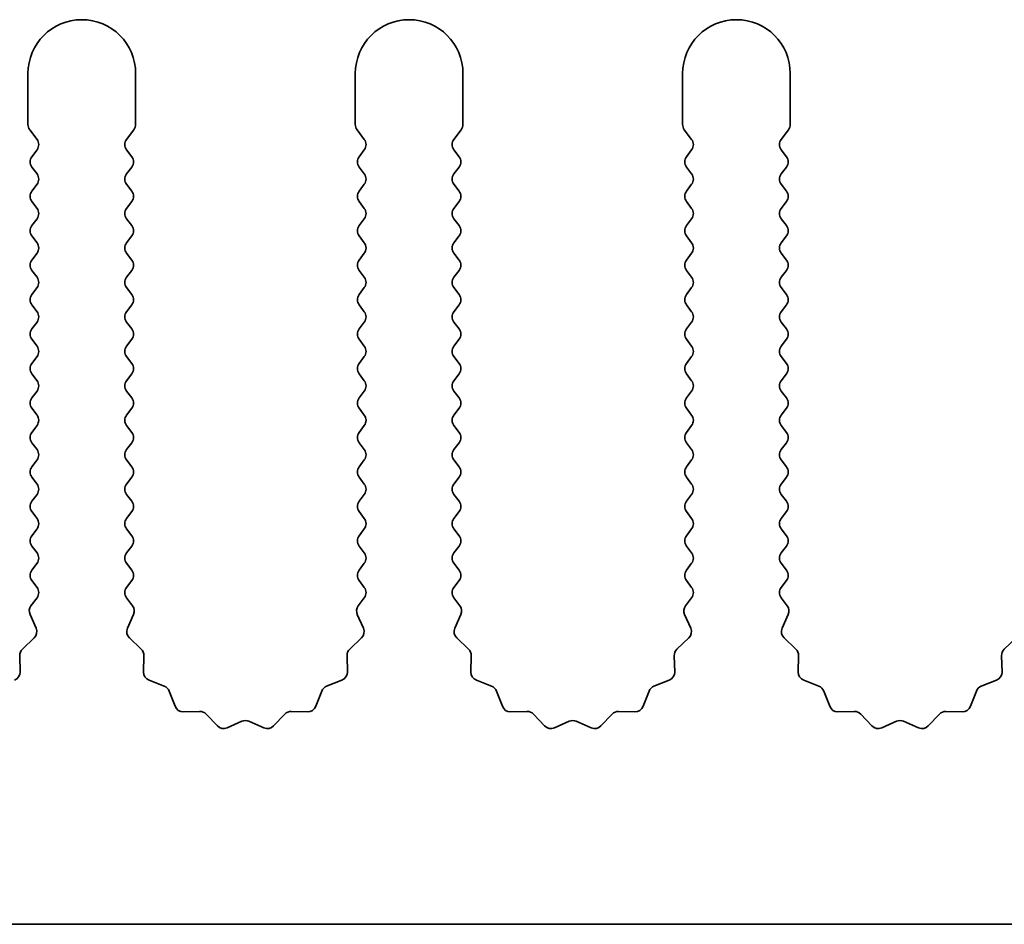
# Model space of a CAD drawing. Units: millimetres. Extents: x 0 to 9815, y 0 to 1686.
# Drawn here: x 4794 to 4817, y 613 to 634 of the extents above; entities that cross this region are included whole.
import ezdxf

# ---------------------------------------------------------------- set-up
doc = ezdxf.new("R2010")
doc.units = ezdxf.units.MM
doc.header["$LTSCALE"] = 5
doc.layers.add('Visible (ISO)', color=7, linetype='Continuous', lineweight=35)

msp = doc.modelspace()

# ---------------------------------------------------------------- linework, layer by layer
at = {"layer": 'Visible (ISO)'}
for p, q in [((4794.5602, 632.6353), (4794.5602, 631.4519)), ((4797.0602, 631.4519), (4797.0602, 632.6353)), ((4802.1602, 632.6353), (4802.1602, 631.4519)), ((4804.6602, 631.4519), (4804.6602, 632.6353)), ((4809.7602, 632.6353), (4809.7602, 631.4519)), ((4812.2602, 631.4519), (4812.2602, 632.6353)), ((4794.6002, 631.3319), (4794.7702, 631.1053)), ((4796.8502, 631.1053), (4797.0202, 631.3319)), ((4802.2002, 631.3319), (4802.3702, 631.1053)), ((4804.4502, 631.1053), (4804.6202, 631.3319)), ((4809.8002, 631.3319), (4809.9702, 631.1053)), ((4812.0502, 631.1053), (4812.2202, 631.3319)), ((4794.7702, 630.8653), (4794.6502, 630.7053)), ((4796.9702, 630.7053), (4796.8502, 630.8653)), ((4802.3702, 630.8653), (4802.2502, 630.7053)), ((4804.5702, 630.7053), (4804.4502, 630.8653)), ((4809.9702, 630.8653), (4809.8502, 630.7053)), ((4812.1702, 630.7053), (4812.0502, 630.8653)), ((4794.6502, 630.4653), (4794.7702, 630.3053)), ((4796.8502, 630.3053), (4796.9702, 630.4653)), ((4802.2502, 630.4653), (4802.3702, 630.3053)), ((4804.4502, 630.3053), (4804.5702, 630.4653)), ((4809.8502, 630.4653), (4809.9702, 630.3053)), ((4812.0502, 630.3053), (4812.1702, 630.4653)), ((4794.7702, 630.0653), (4794.6502, 629.9053)), ((4796.9702, 629.9053), (4796.8502, 630.0653)), ((4802.3702, 630.0653), (4802.2502, 629.9053)), ((4804.5702, 629.9053), (4804.4502, 630.0653)), ((4809.9702, 630.0653), (4809.8502, 629.9053)), ((4812.1702, 629.9053), (4812.0502, 630.0653)), ((4794.6502, 629.6653), (4794.7702, 629.5053)), ((4796.8502, 629.5053), (4796.9702, 629.6653)), ((4802.2502, 629.6653), (4802.3702, 629.5053)), ((4804.4502, 629.5053), (4804.5702, 629.6653)), ((4809.8502, 629.6653), (4809.9702, 629.5053)), ((4812.0502, 629.5053), (4812.1702, 629.6653)), ((4794.7702, 629.2653), (4794.6502, 629.1053)), ((4796.9702, 629.1053), (4796.8502, 629.2653)), ((4802.3702, 629.2653), (4802.2502, 629.1053)), ((4804.5702, 629.1053), (4804.4502, 629.2653)), ((4809.9702, 629.2653), (4809.8502, 629.1053)), ((4812.1702, 629.1053), (4812.0502, 629.2653)), ((4794.6502, 628.8653), (4794.7702, 628.7053)), ((4796.8502, 628.7053), (4796.9702, 628.8653)), ((4802.2502, 628.8653), (4802.3702, 628.7053)), ((4804.4502, 628.7053), (4804.5702, 628.8653)), ((4809.8502, 628.8653), (4809.9702, 628.7053)), ((4812.0502, 628.7053), (4812.1702, 628.8653)), ((4794.7702, 628.4653), (4794.6502, 628.3053)), ((4796.9702, 628.3053), (4796.8502, 628.4653)), ((4802.3702, 628.4653), (4802.2502, 628.3053)), ((4804.5702, 628.3053), (4804.4502, 628.4653)), ((4809.9702, 628.4653), (4809.8502, 628.3053)), ((4812.1702, 628.3053), (4812.0502, 628.4653)), ((4794.6502, 628.0653), (4794.7702, 627.9053)), ((4796.8502, 627.9053), (4796.9702, 628.0653)), ((4802.2502, 628.0653), (4802.3702, 627.9053)), ((4804.4502, 627.9053), (4804.5702, 628.0653)), ((4809.8502, 628.0653), (4809.9702, 627.9053)), ((4812.0502, 627.9053), (4812.1702, 628.0653)), ((4794.7702, 627.6653), (4794.6502, 627.5053)), ((4796.9702, 627.5053), (4796.8502, 627.6653)), ((4802.3702, 627.6653), (4802.2502, 627.5053)), ((4804.5702, 627.5053), (4804.4502, 627.6653)), ((4809.9702, 627.6653), (4809.8502, 627.5053)), ((4812.1702, 627.5053), (4812.0502, 627.6653)), ((4794.6502, 627.2653), (4794.7702, 627.1053)), ((4796.8502, 627.1053), (4796.9702, 627.2653)), ((4802.2502, 627.2653), (4802.3702, 627.1053)), ((4804.4502, 627.1053), (4804.5702, 627.2653)), ((4809.8502, 627.2653), (4809.9702, 627.1053)), ((4812.0502, 627.1053), (4812.1702, 627.2653)), ((4794.7702, 626.8653), (4794.6502, 626.7053)), ((4796.9702, 626.7053), (4796.8502, 626.8653)), ((4802.3702, 626.8653), (4802.2502, 626.7053)), ((4804.5702, 626.7053), (4804.4502, 626.8653)), ((4809.9702, 626.8653), (4809.8502, 626.7053)), ((4812.1702, 626.7053), (4812.0502, 626.8653)), ((4794.6502, 626.4653), (4794.7702, 626.3053)), ((4796.8502, 626.3053), (4796.9702, 626.4653)), ((4802.2502, 626.4653), (4802.3702, 626.3053)), ((4804.4502, 626.3053), (4804.5702, 626.4653)), ((4809.8502, 626.4653), (4809.9702, 626.3053)), ((4812.0502, 626.3053), (4812.1702, 626.4653)), ((4794.7702, 626.0653), (4794.6502, 625.9053)), ((4796.9702, 625.9053), (4796.8502, 626.0653)), ((4802.3702, 626.0653), (4802.2502, 625.9053)), ((4804.5702, 625.9053), (4804.4502, 626.0653)), ((4809.9702, 626.0653), (4809.8502, 625.9053)), ((4812.1702, 625.9053), (4812.0502, 626.0653)), ((4794.6502, 625.6653), (4794.7702, 625.5053)), ((4796.8502, 625.5053), (4796.9702, 625.6653)), ((4802.2502, 625.6653), (4802.3702, 625.5053)), ((4804.4502, 625.5053), (4804.5702, 625.6653)), ((4809.8502, 625.6653), (4809.9702, 625.5053)), ((4812.0502, 625.5053), (4812.1702, 625.6653)), ((4794.7702, 625.2653), (4794.6502, 625.1053)), ((4796.9702, 625.1053), (4796.8502, 625.2653)), ((4802.3702, 625.2653), (4802.2502, 625.1053)), ((4804.5702, 625.1053), (4804.4502, 625.2653)), ((4809.9702, 625.2653), (4809.8502, 625.1053)), ((4812.1702, 625.1053), (4812.0502, 625.2653)), ((4794.6502, 624.8653), (4794.7702, 624.7053)), ((4796.8502, 624.7053), (4796.9702, 624.8653)), ((4802.2502, 624.8653), (4802.3702, 624.7053)), ((4804.4502, 624.7053), (4804.5702, 624.8653)), ((4809.8502, 624.8653), (4809.9702, 624.7053)), ((4812.0502, 624.7053), (4812.1702, 624.8653)), ((4794.7702, 624.4653), (4794.6502, 624.3053)), ((4796.9702, 624.3053), (4796.8502, 624.4653)), ((4802.3702, 624.4653), (4802.2502, 624.3053)), ((4804.5702, 624.3053), (4804.4502, 624.4653)), ((4809.9702, 624.4653), (4809.8502, 624.3053)), ((4812.1702, 624.3053), (4812.0502, 624.4653)), ((4794.6502, 624.0653), (4794.7702, 623.9053)), ((4796.8502, 623.9053), (4796.9702, 624.0653)), ((4802.2502, 624.0653), (4802.3702, 623.9053)), ((4804.4502, 623.9053), (4804.5702, 624.0653)), ((4809.8502, 624.0653), (4809.9702, 623.9053)), ((4812.0502, 623.9053), (4812.1702, 624.0653)), ((4794.7702, 623.6653), (4794.6502, 623.5053)), ((4796.9702, 623.5053), (4796.8502, 623.6653)), ((4802.3702, 623.6653), (4802.2502, 623.5053)), ((4804.5702, 623.5053), (4804.4502, 623.6653)), ((4809.9702, 623.6653), (4809.8502, 623.5053)), ((4812.1702, 623.5053), (4812.0502, 623.6653)), ((4794.6502, 623.2653), (4794.7702, 623.1053)), ((4796.8502, 623.1053), (4796.9702, 623.2653)), ((4802.2502, 623.2653), (4802.3702, 623.1053)), ((4804.4502, 623.1053), (4804.5702, 623.2653)), ((4809.8502, 623.2653), (4809.9702, 623.1053)), ((4812.0502, 623.1053), (4812.1702, 623.2653)), ((4794.7702, 622.8653), (4794.6502, 622.7053)), ((4796.9702, 622.7053), (4796.8502, 622.8653)), ((4802.3702, 622.8653), (4802.2502, 622.7053)), ((4804.5702, 622.7053), (4804.4502, 622.8653)), ((4809.9702, 622.8653), (4809.8502, 622.7053)), ((4812.1702, 622.7053), (4812.0502, 622.8653)), ((4794.6502, 622.4653), (4794.7702, 622.3053)), ((4796.8502, 622.3053), (4796.9702, 622.4653)), ((4802.2502, 622.4653), (4802.3702, 622.3053)), ((4804.4502, 622.3053), (4804.5702, 622.4653)), ((4809.8502, 622.4653), (4809.9702, 622.3053)), ((4812.0502, 622.3053), (4812.1702, 622.4653)), ((4794.7702, 622.0653), (4794.6502, 621.9053)), ((4796.9702, 621.9053), (4796.8502, 622.0653)), ((4802.3702, 622.0653), (4802.2502, 621.9053)), ((4804.5702, 621.9053), (4804.4502, 622.0653)), ((4809.9702, 622.0653), (4809.8502, 621.9053)), ((4812.1702, 621.9053), (4812.0502, 622.0653)), ((4794.6502, 621.6653), (4794.7702, 621.5053)), ((4796.8502, 621.5053), (4796.9702, 621.6653)), ((4802.2502, 621.6653), (4802.3702, 621.5053)), ((4804.4502, 621.5053), (4804.5702, 621.6653)), ((4809.8502, 621.6653), (4809.9702, 621.5053)), ((4812.0502, 621.5053), (4812.1702, 621.6653)), ((4794.7702, 621.2653), (4794.6502, 621.1053)), ((4796.9702, 621.1053), (4796.8502, 621.2653)), ((4802.3702, 621.2653), (4802.2502, 621.1053)), ((4804.5702, 621.1053), (4804.4502, 621.2653)), ((4809.9702, 621.2653), (4809.8502, 621.1053)), ((4812.1702, 621.1053), (4812.0502, 621.2653)), ((4794.6502, 620.8653), (4794.7702, 620.7053)), ((4796.8502, 620.7053), (4796.9702, 620.8653)), ((4802.2502, 620.8653), (4802.3702, 620.7053)), ((4804.4502, 620.7053), (4804.5702, 620.8653)), ((4809.8502, 620.8653), (4809.9702, 620.7053)), ((4812.0502, 620.7053), (4812.1702, 620.8653)), ((4794.7702, 620.4653), (4794.6304, 620.2789)), ((4796.99, 620.2789), (4796.8502, 620.4653)), ((4802.3702, 620.4653), (4802.2304, 620.2789)), ((4804.59, 620.2789), (4804.4502, 620.4653)), ((4809.9702, 620.4653), (4809.8304, 620.2789)), ((4812.19, 620.2789), (4812.0502, 620.4653)), ((4794.6074, 620.0782), (4794.7488, 619.7576)), ((4796.8716, 619.7576), (4797.0129, 620.0782)), ((4802.2074, 620.0782), (4802.3488, 619.7576)), ((4804.4716, 619.7576), (4804.6129, 620.0782)), ((4809.8074, 620.0782), (4809.9488, 619.7576)), ((4812.0716, 619.7576), (4812.2129, 620.0782)), ((4794.704, 619.5323), (4794.4298, 619.2704)), ((4797.1905, 619.2704), (4796.9164, 619.5323)), ((4802.304, 619.5323), (4802.0298, 619.2704)), ((4804.7905, 619.2704), (4804.5164, 619.5323)), ((4809.904, 619.5323), (4809.6298, 619.2704)), ((4812.3905, 619.2704), (4812.1164, 619.5323)), ((4817.504, 619.5323), (4817.2298, 619.2704)), ((4794.3681, 619.1212), (4794.3767, 618.7422)), ((4797.2437, 618.7422), (4797.2523, 619.1212)), ((4801.9681, 619.1212), (4801.9767, 618.7422)), ((4804.8437, 618.7422), (4804.8523, 619.1212)), ((4809.5681, 619.1212), (4809.5767, 618.7422)), ((4812.4437, 618.7422), (4812.4523, 619.1212)), ((4817.1681, 619.1212), (4817.1767, 618.7422)), ((4797.7248, 618.4141), (4797.3713, 618.5512)), ((4801.8491, 618.5512), (4801.4955, 618.4141)), ((4805.3248, 618.4141), (4804.9713, 618.5512)), ((4809.4491, 618.5512), (4809.0955, 618.4141)), ((4812.9248, 618.4141), (4812.5713, 618.5512)), ((4817.0491, 618.5512), (4816.6955, 618.4141)), ((4797.9761, 617.9464), (4797.839, 618.2999)), ((4801.3814, 618.2999), (4801.2443, 617.9464)), ((4805.5761, 617.9464), (4805.439, 618.2999)), ((4808.9814, 618.2999), (4808.8443, 617.9464)), ((4813.1761, 617.9464), (4813.039, 618.2999)), ((4816.5814, 618.2999), (4816.4443, 617.9464)), ((4798.5461, 617.8274), (4798.1671, 617.8188)), ((4798.9572, 617.4915), (4798.6953, 617.7656)), ((4800.5251, 617.7656), (4800.2631, 617.4915)), ((4801.0533, 617.8188), (4800.6742, 617.8274)), ((4806.1461, 617.8274), (4805.7671, 617.8188)), ((4806.5572, 617.4915), (4806.2953, 617.7656)), ((4808.1251, 617.7656), (4807.8631, 617.4915)), ((4808.6533, 617.8188), (4808.2742, 617.8274)), ((4813.7461, 617.8274), (4813.3671, 617.8188)), ((4814.1572, 617.4915), (4813.8953, 617.7656)), ((4815.7251, 617.7656), (4815.4631, 617.4915)), ((4816.2533, 617.8188), (4815.8742, 617.8274)), ((4799.5295, 617.5997), (4799.1825, 617.4467)), ((4800.0378, 617.4467), (4799.6909, 617.5997)), ((4807.1295, 617.5997), (4806.7825, 617.4467)), ((4807.6378, 617.4467), (4807.2909, 617.5997)), ((4814.7295, 617.5997), (4814.3825, 617.4467)), ((4815.2378, 617.4467), (4814.8909, 617.5997)), ((4969.3602, 612.8853), (4690.3602, 612.8853))]:
    msp.add_line(p, q, dxfattribs=at)
for centre, radius, start, end in [((4795.8102, 632.6353), 1.25, 0, 180), ((4803.4102, 632.6353), 1.25, 0, 180), ((4811.0102, 632.6353), 1.25, 0, 180), ((4794.7602, 631.4519), 0.2, 180, 216.8699), ((4796.8602, 631.4519), 0.2, 323.1301, 0), ((4802.3602, 631.4519), 0.2, 180, 216.8699), ((4804.4602, 631.4519), 0.2, 323.1301, 0), ((4809.9602, 631.4519), 0.2, 180, 216.8699), ((4812.0602, 631.4519), 0.2, 323.1301, 0), ((4794.6102, 630.9853), 0.2, 323.1301, 36.8699), ((4797.0102, 630.9853), 0.2, 143.1301, 216.8699), ((4802.2102, 630.9853), 0.2, 323.1301, 36.8699), ((4804.6102, 630.9853), 0.2, 143.1301, 216.8699), ((4809.8102, 630.9853), 0.2, 323.1301, 36.8699), ((4812.2102, 630.9853), 0.2, 143.1301, 216.8699), ((4794.8102, 630.5853), 0.2, 143.1301, 216.8699), ((4796.8102, 630.5853), 0.2, 323.1301, 36.8699), ((4802.4102, 630.5853), 0.2, 143.1301, 216.8699), ((4804.4102, 630.5853), 0.2, 323.1301, 36.8699), ((4810.0102, 630.5853), 0.2, 143.1301, 216.8699), ((4812.0102, 630.5853), 0.2, 323.1301, 36.8699), ((4794.6102, 630.1853), 0.2, 323.1301, 36.8699), ((4797.0102, 630.1853), 0.2, 143.1301, 216.8699), ((4802.2102, 630.1853), 0.2, 323.1301, 36.8699), ((4804.6102, 630.1853), 0.2, 143.1301, 216.8699), ((4809.8102, 630.1853), 0.2, 323.1301, 36.8699), ((4812.2102, 630.1853), 0.2, 143.1301, 216.8699), ((4794.8102, 629.7853), 0.2, 143.1301, 216.8699), ((4796.8102, 629.7853), 0.2, 323.1301, 36.8699), ((4802.4102, 629.7853), 0.2, 143.1301, 216.8699), ((4804.4102, 629.7853), 0.2, 323.1301, 36.8699), ((4810.0102, 629.7853), 0.2, 143.1301, 216.8699), ((4812.0102, 629.7853), 0.2, 323.1301, 36.8699), ((4794.6102, 629.3853), 0.2, 323.1301, 36.8699), ((4797.0102, 629.3853), 0.2, 143.1301, 216.8699), ((4802.2102, 629.3853), 0.2, 323.1301, 36.8699), ((4804.6102, 629.3853), 0.2, 143.1301, 216.8699), ((4809.8102, 629.3853), 0.2, 323.1301, 36.8699), ((4812.2102, 629.3853), 0.2, 143.1301, 216.8699), ((4794.8102, 628.9853), 0.2, 143.1301, 216.8699), ((4796.8102, 628.9853), 0.2, 323.1301, 36.8699), ((4802.4102, 628.9853), 0.2, 143.1301, 216.8699), ((4804.4102, 628.9853), 0.2, 323.1301, 36.8699), ((4810.0102, 628.9853), 0.2, 143.1301, 216.8699), ((4812.0102, 628.9853), 0.2, 323.1301, 36.8699), ((4794.6102, 628.5853), 0.2, 323.1301, 36.8699), ((4797.0102, 628.5853), 0.2, 143.1301, 216.8699), ((4802.2102, 628.5853), 0.2, 323.1301, 36.8699), ((4804.6102, 628.5853), 0.2, 143.1301, 216.8699), ((4809.8102, 628.5853), 0.2, 323.1301, 36.8699), ((4812.2102, 628.5853), 0.2, 143.1301, 216.8699), ((4794.8102, 628.1853), 0.2, 143.1301, 216.8699), ((4796.8102, 628.1853), 0.2, 323.1301, 36.8699), ((4802.4102, 628.1853), 0.2, 143.1301, 216.8699), ((4804.4102, 628.1853), 0.2, 323.1301, 36.8699), ((4810.0102, 628.1853), 0.2, 143.1301, 216.8699), ((4812.0102, 628.1853), 0.2, 323.1301, 36.8699), ((4794.6102, 627.7853), 0.2, 323.1301, 36.8699), ((4797.0102, 627.7853), 0.2, 143.1301, 216.8699), ((4802.2102, 627.7853), 0.2, 323.1301, 36.8699), ((4804.6102, 627.7853), 0.2, 143.1301, 216.8699), ((4809.8102, 627.7853), 0.2, 323.1301, 36.8699), ((4812.2102, 627.7853), 0.2, 143.1301, 216.8699), ((4794.8102, 627.3853), 0.2, 143.1301, 216.8699), ((4796.8102, 627.3853), 0.2, 323.1301, 36.8699), ((4802.4102, 627.3853), 0.2, 143.1301, 216.8699), ((4804.4102, 627.3853), 0.2, 323.1301, 36.8699), ((4810.0102, 627.3853), 0.2, 143.1301, 216.8699), ((4812.0102, 627.3853), 0.2, 323.1301, 36.8699), ((4794.6102, 626.9853), 0.2, 323.1301, 36.8699), ((4797.0102, 626.9853), 0.2, 143.1301, 216.8699), ((4802.2102, 626.9853), 0.2, 323.1301, 36.8699), ((4804.6102, 626.9853), 0.2, 143.1301, 216.8699), ((4809.8102, 626.9853), 0.2, 323.1301, 36.8699), ((4812.2102, 626.9853), 0.2, 143.1301, 216.8699), ((4794.8102, 626.5853), 0.2, 143.1301, 216.8699), ((4796.8102, 626.5853), 0.2, 323.1301, 36.8699), ((4802.4102, 626.5853), 0.2, 143.1301, 216.8699), ((4804.4102, 626.5853), 0.2, 323.1301, 36.8699), ((4810.0102, 626.5853), 0.2, 143.1301, 216.8699), ((4812.0102, 626.5853), 0.2, 323.1301, 36.8699), ((4794.6102, 626.1853), 0.2, 323.1301, 36.8699), ((4797.0102, 626.1853), 0.2, 143.1301, 216.8699), ((4802.2102, 626.1853), 0.2, 323.1301, 36.8699), ((4804.6102, 626.1853), 0.2, 143.1301, 216.8699), ((4809.8102, 626.1853), 0.2, 323.1301, 36.8699), ((4812.2102, 626.1853), 0.2, 143.1301, 216.8699), ((4794.8102, 625.7853), 0.2, 143.1301, 216.8699), ((4796.8102, 625.7853), 0.2, 323.1301, 36.8699), ((4802.4102, 625.7853), 0.2, 143.1301, 216.8699), ((4804.4102, 625.7853), 0.2, 323.1301, 36.8699), ((4810.0102, 625.7853), 0.2, 143.1301, 216.8699), ((4812.0102, 625.7853), 0.2, 323.1301, 36.8699), ((4794.6102, 625.3853), 0.2, 323.1301, 36.8699), ((4797.0102, 625.3853), 0.2, 143.1301, 216.8699), ((4802.2102, 625.3853), 0.2, 323.1301, 36.8699), ((4804.6102, 625.3853), 0.2, 143.1301, 216.8699), ((4809.8102, 625.3853), 0.2, 323.1301, 36.8699), ((4812.2102, 625.3853), 0.2, 143.1301, 216.8699), ((4794.8102, 624.9853), 0.2, 143.1301, 216.8699), ((4796.8102, 624.9853), 0.2, 323.1301, 36.8699), ((4802.4102, 624.9853), 0.2, 143.1301, 216.8699), ((4804.4102, 624.9853), 0.2, 323.1301, 36.8699), ((4810.0102, 624.9853), 0.2, 143.1301, 216.8699), ((4812.0102, 624.9853), 0.2, 323.1301, 36.8699), ((4794.6102, 624.5853), 0.2, 323.1301, 36.8699), ((4797.0102, 624.5853), 0.2, 143.1301, 216.8699), ((4802.2102, 624.5853), 0.2, 323.1301, 36.8699), ((4804.6102, 624.5853), 0.2, 143.1301, 216.8699), ((4809.8102, 624.5853), 0.2, 323.1301, 36.8699), ((4812.2102, 624.5853), 0.2, 143.1301, 216.8699), ((4794.8102, 624.1853), 0.2, 143.1301, 216.8699), ((4796.8102, 624.1853), 0.2, 323.1301, 36.8699), ((4802.4102, 624.1853), 0.2, 143.1301, 216.8699), ((4804.4102, 624.1853), 0.2, 323.1301, 36.8699), ((4810.0102, 624.1853), 0.2, 143.1301, 216.8699), ((4812.0102, 624.1853), 0.2, 323.1301, 36.8699), ((4794.6102, 623.7853), 0.2, 323.1301, 36.8699), ((4797.0102, 623.7853), 0.2, 143.1301, 216.8699), ((4802.2102, 623.7853), 0.2, 323.1301, 36.8699), ((4804.6102, 623.7853), 0.2, 143.1301, 216.8699), ((4809.8102, 623.7853), 0.2, 323.1301, 36.8699), ((4812.2102, 623.7853), 0.2, 143.1301, 216.8699), ((4794.8102, 623.3853), 0.2, 143.1301, 216.8699), ((4796.8102, 623.3853), 0.2, 323.1301, 36.8699), ((4802.4102, 623.3853), 0.2, 143.1301, 216.8699), ((4804.4102, 623.3853), 0.2, 323.1301, 36.8699), ((4810.0102, 623.3853), 0.2, 143.1301, 216.8699), ((4812.0102, 623.3853), 0.2, 323.1301, 36.8699), ((4794.6102, 622.9853), 0.2, 323.1301, 36.8699), ((4797.0102, 622.9853), 0.2, 143.1301, 216.8699), ((4802.2102, 622.9853), 0.2, 323.1301, 36.8699), ((4804.6102, 622.9853), 0.2, 143.1301, 216.8699), ((4809.8102, 622.9853), 0.2, 323.1301, 36.8699), ((4812.2102, 622.9853), 0.2, 143.1301, 216.8699), ((4794.8102, 622.5853), 0.2, 143.1301, 216.8699), ((4796.8102, 622.5853), 0.2, 323.1301, 36.8699), ((4802.4102, 622.5853), 0.2, 143.1301, 216.8699), ((4804.4102, 622.5853), 0.2, 323.1301, 36.8699), ((4810.0102, 622.5853), 0.2, 143.1301, 216.8699), ((4812.0102, 622.5853), 0.2, 323.1301, 36.8699), ((4794.6102, 622.1853), 0.2, 323.1301, 36.8699), ((4797.0102, 622.1853), 0.2, 143.1301, 216.8699), ((4802.2102, 622.1853), 0.2, 323.1301, 36.8699), ((4804.6102, 622.1853), 0.2, 143.1301, 216.8699), ((4809.8102, 622.1853), 0.2, 323.1301, 36.8699), ((4812.2102, 622.1853), 0.2, 143.1301, 216.8699), ((4794.8102, 621.7853), 0.2, 143.1301, 216.8699), ((4796.8102, 621.7853), 0.2, 323.1301, 36.8699), ((4802.4102, 621.7853), 0.2, 143.1301, 216.8699), ((4804.4102, 621.7853), 0.2, 323.1301, 36.8699), ((4810.0102, 621.7853), 0.2, 143.1301, 216.8699), ((4812.0102, 621.7853), 0.2, 323.1301, 36.8699), ((4794.6102, 621.3853), 0.2, 323.1301, 36.8699), ((4797.0102, 621.3853), 0.2, 143.1301, 216.8699), ((4802.2102, 621.3853), 0.2, 323.1301, 36.8699), ((4804.6102, 621.3853), 0.2, 143.1301, 216.8699), ((4809.8102, 621.3853), 0.2, 323.1301, 36.8699), ((4812.2102, 621.3853), 0.2, 143.1301, 216.8699), ((4794.8102, 620.9853), 0.2, 143.1301, 216.8699), ((4796.8102, 620.9853), 0.2, 323.1301, 36.8699), ((4802.4102, 620.9853), 0.2, 143.1301, 216.8699), ((4804.4102, 620.9853), 0.2, 323.1301, 36.8699), ((4810.0102, 620.9853), 0.2, 143.1301, 216.8699), ((4812.0102, 620.9853), 0.2, 323.1301, 36.8699), ((4794.6102, 620.5853), 0.2, 323.1301, 36.8699), ((4797.0102, 620.5853), 0.2, 143.1301, 216.8699), ((4802.2102, 620.5853), 0.2, 323.1301, 36.8699), ((4804.6102, 620.5853), 0.2, 143.1301, 216.8699), ((4809.8102, 620.5853), 0.2, 323.1301, 36.8699), ((4812.2102, 620.5853), 0.2, 143.1301, 216.8699), ((4794.7904, 620.1589), 0.2, 143.1301, 203.80082), ((4796.83, 620.1589), 0.2, 336.19918, 36.8699), ((4802.3904, 620.1589), 0.2, 143.1301, 203.80082), ((4804.43, 620.1589), 0.2, 336.19918, 36.8699), ((4809.9904, 620.1589), 0.2, 143.1301, 203.80082), ((4812.03, 620.1589), 0.2, 336.19918, 36.8699), ((4794.5658, 619.6769), 0.2, 313.69918, 23.80082), ((4797.0546, 619.6769), 0.2, 156.19918, 226.30082), ((4802.1658, 619.6769), 0.2, 313.69918, 23.80082), ((4804.6546, 619.6769), 0.2, 156.19918, 226.30082), ((4809.7658, 619.6769), 0.2, 313.69918, 23.80082), ((4812.2546, 619.6769), 0.2, 156.19918, 226.30082), ((4794.568, 619.1258), 0.2, 133.69918, 181.30082), ((4797.0523, 619.1258), 0.2, 358.69918, 46.30082), ((4802.168, 619.1258), 0.2, 133.69918, 181.30082), ((4804.6523, 619.1258), 0.2, 358.69918, 46.30082), ((4809.768, 619.1258), 0.2, 133.69918, 181.30082), ((4812.2523, 619.1258), 0.2, 358.69918, 46.30082), ((4817.368, 619.1258), 0.2, 133.69918, 181.30082), ((4794.1767, 618.7376), 0.2, 291.19918, 1.30082), ((4797.4436, 618.7376), 0.2, 178.69918, 248.80082), ((4801.7767, 618.7376), 0.2, 291.19918, 1.30082), ((4805.0436, 618.7376), 0.2, 178.69918, 248.80082), ((4809.3767, 618.7376), 0.2, 291.19918, 1.30082), ((4812.6436, 618.7376), 0.2, 178.69918, 248.80082), ((4816.9767, 618.7376), 0.2, 291.19918, 1.30082), ((4797.6525, 618.2276), 0.2, 21.19918, 68.80082), ((4801.5679, 618.2276), 0.2, 111.19918, 158.80082), ((4805.2525, 618.2276), 0.2, 21.19918, 68.80082), ((4809.1679, 618.2276), 0.2, 111.19918, 158.80082), ((4812.8525, 618.2276), 0.2, 21.19918, 68.80082), ((4816.7679, 618.2276), 0.2, 111.19918, 158.80082), ((4798.1625, 618.0187), 0.2, 201.19918, 271.30082), ((4798.5507, 617.6274), 0.2, 43.69918, 91.30082), ((4800.6697, 617.6274), 0.2, 88.69918, 136.30082), ((4801.0578, 618.0187), 0.2, 268.69918, 338.80082), ((4805.7625, 618.0187), 0.2, 201.19918, 271.30082), ((4806.1507, 617.6274), 0.2, 43.69918, 91.30082), ((4808.2697, 617.6274), 0.2, 88.69918, 136.30082), ((4808.6578, 618.0187), 0.2, 268.69918, 338.80082), ((4813.3625, 618.0187), 0.2, 201.19918, 271.30082), ((4813.7507, 617.6274), 0.2, 43.69918, 91.30082), ((4815.8697, 617.6274), 0.2, 88.69918, 136.30082), ((4816.2578, 618.0187), 0.2, 268.69918, 338.80082), ((4799.6102, 617.4167), 0.2, 66.19918, 113.80082), ((4807.2102, 617.4167), 0.2, 66.19918, 113.80082), ((4814.8102, 617.4167), 0.2, 66.19918, 113.80082), ((4799.1018, 617.6297), 0.2, 223.69918, 293.80082), ((4800.1185, 617.6297), 0.2, 246.19918, 316.30082), ((4806.7018, 617.6297), 0.2, 223.69918, 293.80082), ((4807.7185, 617.6297), 0.2, 246.19918, 316.30082), ((4814.3018, 617.6297), 0.2, 223.69918, 293.80082), ((4815.3185, 617.6297), 0.2, 246.19918, 316.30082)]:
    msp.add_arc(centre, radius, start, end, dxfattribs=at)

doc.saveas('drawing.dxf')
